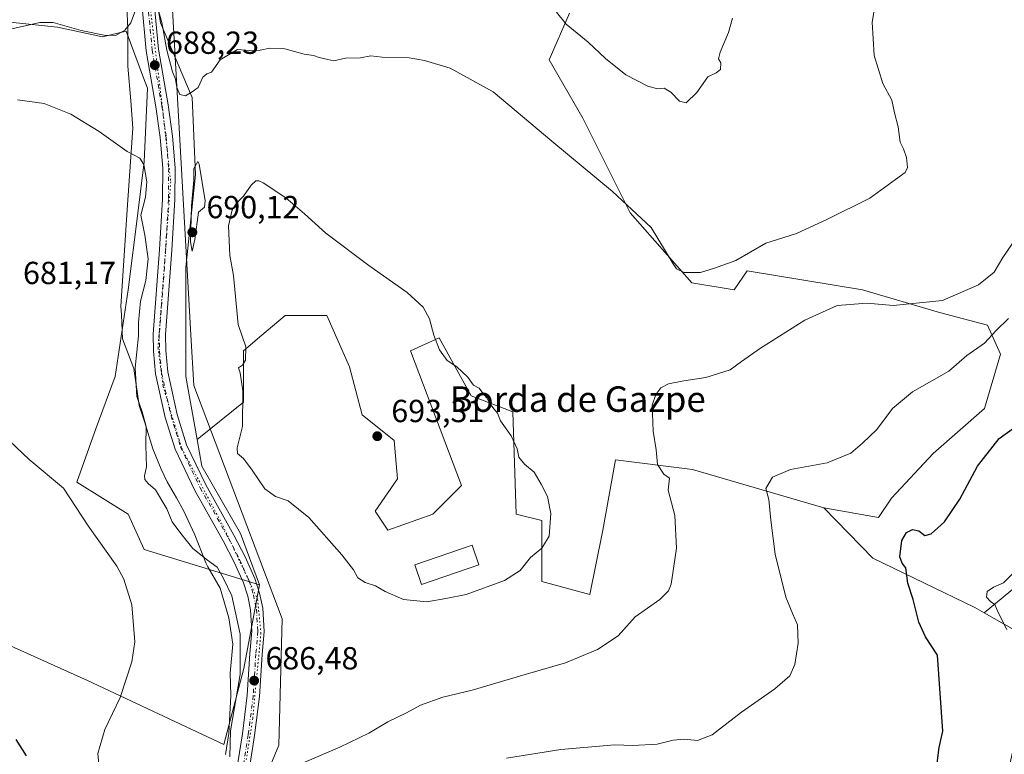
# Model space of a CAD drawing. Units: metres. Extents: x 590302 to 593741, y 4735958 to 4738322.
# Drawn here: x 591895 to 592204, y 4737877 to 4738108 of the extents above; entities that cross this region are included whole.
import ezdxf
from ezdxf.enums import TextEntityAlignment as Align

# ---------------------------------------------------------------- set-up
doc = ezdxf.new("R2010")
doc.units = ezdxf.units.M
doc.header["$MEASUREMENT"] = 0
doc.linetypes.add('DGN Style 4', pattern=[2.638475, 1.318413, -0.659207, 0.001648, -0.659207])
doc.linetypes.add('DGN Style 5', pattern=[1.153612, 0.494405, -0.659207])
for name, color, linetype, lineweight in [('Carretera de calzada única Cxs', 7, 'Continuous', 13), ('Carretera de calzada única eje', 7, 'DGN Style 4', 0), ('Cultivos herbáceos CxS', 92, 'Continuous', 0), ('Curva de nivel maestra', 30, 'Continuous', 30), ('Curva de nivel normal', 30, 'Continuous', 0), ('Edificación Cxs', 1, 'Continuous', 13), ('Humedales continentales CxS', 142, 'Continuous', 0), ('Matorral CxS', 135, 'Continuous', 0), ('Pastizal CxS', 92, 'Continuous', 0), ('Prado CxS', 92, 'Continuous', 0), ('Punto de cota en terreno', 7, 'Continuous', 0), ('Rótulo de punto de cota en terreno', 7, 'Continuous', 0), ('Texto cartográfico', 7, 'Continuous', 0), ('Vía pecuaria CxS', 92, 'Continuous', 13), ('Vía pecuaria eje', 92, 'DGN Style 5', 0)]:
    doc.layers.add(name, color=color, linetype=linetype, lineweight=lineweight)
doc.styles.add('Style-Arial', font='txt')

# ---------------------------------------------------------------- blocks, each defined once
blk = doc.blocks.new('5PATER')
at = {"layer": 'Humedales continentales CxS', "linetype": 'Continuous', "lineweight": 0}
h = blk.add_hatch(color=51, dxfattribs=at)
edge = h.paths.add_edge_path()
edge.add_ellipse((0, 0), major_axis=(-0.11, -0.111), ratio=0.999422, start_angle=0, end_angle=360)

msp = doc.modelspace()

# ---------------------------------------------------------------- linework, layer by layer
at = {"layer": 'Carretera de calzada única Cxs', "color": 7, "linetype": 'Continuous', "lineweight": 13}
for points in [[(591961.5301, 4737863.4301, 684.1179), (591964.6701, 4737883.5501, 685.8259), (591966.2101, 4737895.7201, 685.9759), (591967.0501, 4737908.7901, 686.3515), (591967.6701, 4737915.7601, 686.7897), (591967.2301, 4737922.4601, 686.9135), (591966.3501, 4737926.7601, 686.7309), (591965.0301, 4737930.9701, 686.8987), (591962.1201, 4737937.4301, 687.0981), (591958.6601, 4737944.1501, 687.6147), (591949.7801, 4737959.9401, 687.659), (591943.5701, 4737972.9101, 687.3952), (591940.4801, 4737982.8801, 687.3773), (591937.4801, 4737996.5901, 686.8011), (591936.8001, 4738003.7301, 686.8553), (591936.7301, 4738009.0601, 686.6828), (591938.7301, 4738035.6401, 686.9549), (591939.6201, 4738051.3901, 687.1453), (591939.6901, 4738061.1101, 687.2416), (591938.9201, 4738070.7101, 687.5379), (591937.5701, 4738080.4201, 687.9205), (591934.5301, 4738098.0001, 689.1448), (591933.1401, 4738112.8401, 690.6437)], [(591961.5301, 4737863.4301, 684.1179), (591964.6701, 4737883.5501, 685.8259), (591966.2101, 4737895.7201, 685.9759), (591967.0501, 4737908.7901, 686.3515), (591967.6701, 4737915.7601, 686.7897), (591967.2301, 4737922.4601, 686.9135), (591966.3501, 4737926.7601, 686.7309), (591965.0301, 4737930.9701, 686.8987), (591962.1201, 4737937.4301, 687.0981), (591958.6601, 4737944.1501, 687.6147), (591949.7801, 4737959.9401, 687.659), (591943.5701, 4737972.9101, 687.3952), (591940.4801, 4737982.8801, 687.3773), (591937.4801, 4737996.5901, 686.8011), (591936.8001, 4738003.7301, 686.8553), (591936.7301, 4738009.0601, 686.6828), (591938.7301, 4738035.6401, 686.9549), (591939.6201, 4738051.3901, 687.1453), (591939.6901, 4738061.1101, 687.2416), (591938.9201, 4738070.7101, 687.5379), (591937.5701, 4738080.4201, 687.9205), (591934.5301, 4738098.0001, 689.1448), (591933.1401, 4738112.8401, 690.6437)], [(591937.0001, 4738112.9701, 689.9555), (591938.3501, 4738098.5101, 689.1946), (591941.3901, 4738081.0101, 688.7471), (591942.7601, 4738071.1301, 687.8762), (591943.5501, 4738061.2601, 687.7444), (591943.4801, 4738051.2601, 687.6111), (591942.6001, 4738035.3901, 687.2249), (591940.5801, 4738008.9301, 687.1768), (591940.6701, 4738003.9301, 687.3489), (591941.3001, 4737997.1801, 687.1773), (591944.2101, 4737983.8601, 687.7352), (591947.1901, 4737974.3301, 687.5861), (591953.2101, 4737961.7301, 687.7863), (591962.0501, 4737945.9801, 687.7648), (591965.6001, 4737939.1001, 687.7385), (591968.6401, 4737932.3401, 687.5422), (591970.1001, 4737927.7201, 687.4561), (591971.0501, 4737922.9801, 687.2849), (591971.5501, 4737915.7301, 686.9703), (591970.8901, 4737908.5001, 686.6472), (591970.0501, 4737895.3401, 686.3188), (591968.5001, 4737883.0101, 685.8414), (591965.3301, 4737862.7901, 683.9794)], [(591937.0001, 4738112.9701, 689.9555), (591938.3501, 4738098.5101, 689.1946), (591941.3901, 4738081.0101, 688.7471), (591942.7601, 4738071.1301, 687.8762), (591943.5501, 4738061.2601, 687.7444), (591943.4801, 4738051.2601, 687.6111), (591942.6001, 4738035.3901, 687.2249), (591940.5801, 4738008.9301, 687.1768), (591940.6701, 4738003.9301, 687.3489), (591941.3001, 4737997.1801, 687.1773), (591944.2101, 4737983.8601, 687.7352), (591947.1901, 4737974.3301, 687.5861), (591953.2101, 4737961.7301, 687.7863), (591962.0501, 4737945.9801, 687.7648), (591965.6001, 4737939.1001, 687.7385), (591968.6401, 4737932.3401, 687.5422), (591970.1001, 4737927.7201, 687.4561), (591971.0501, 4737922.9801, 687.2849), (591971.5501, 4737915.7301, 686.9703), (591970.8901, 4737908.5001, 686.6472), (591970.0501, 4737895.3401, 686.3188), (591968.5001, 4737883.0101, 685.8414), (591965.3301, 4737862.7901, 683.9794)]]:
    msp.add_polyline3d(points, dxfattribs=at)
at = {"layer": 'Carretera de calzada única eje', "color": 7, "linetype": 'DGN Style 4', "lineweight": 0}
msp.add_polyline3d([(591935.0101, 4738112.9001, 690.3102), (591936.3901, 4738098.2501, 689.0269), (591939.4201, 4738080.7101, 688.2961), (591940.7801, 4738070.9101, 687.6514), (591941.5701, 4738061.1801, 687.3559), (591941.5101, 4738051.3301, 687.2228), (591940.6201, 4738035.5101, 687.0659), (591938.6001, 4738009.0001, 686.9262), (591938.6701, 4738003.8301, 687.088), (591939.3501, 4737996.8801, 686.9784), (591942.3001, 4737983.3501, 687.3776), (591945.3201, 4737973.5901, 687.4734), (591951.4601, 4737960.8201, 687.6617), (591960.3201, 4737945.0401, 687.6699), (591963.8201, 4737938.2501, 687.3862), (591966.8001, 4737931.6401, 687.1768), (591968.1701, 4737927.2301, 687.1026), (591969.0801, 4737922.7101, 687.1235), (591969.5501, 4737915.7501, 686.8774), (591968.9201, 4737908.6501, 686.5849), (591968.0801, 4737895.5401, 686.3051), (591966.5301, 4737883.2901, 685.8175), (591963.3701, 4737863.1101, 683.9444)], dxfattribs=at)
at = {"layer": 'Cultivos herbáceos CxS', "color": 92, "linetype": 'Continuous', "lineweight": 0}
for points in [[(592067.2743, 4738109.7687, 695.4434), (592060.9437, 4738095.1019, 693.1301), (592071.4403, 4738076.7989, 692.2569), (592086.368, 4738047.1177, 690.1245), (592105.6573, 4738025.1023, 689.6605), (592118.9637, 4738022.9091, 688.8601), (592122.9871, 4738028.9445, 689.4392), (592159.1983, 4738022.9085, 686.0553), (592183.3387, 4738015.8671, 684.6939), (592198.4267, 4738011.8435, 681.9664), (592202.4499, 4738002.7907, 679.7054), (592197.4201, 4737985.6911, 677.9334), (592181.3261, 4737971.6091, 678.9086), (592168.2497, 4737957.5273, 678.8333), (592164.2261, 4737951.4923, 677.8495), (592147.1201, 4737954.5039, 678.1462), (592105.8861, 4737966.5809, 683.4007), (592081.7457, 4737969.5989, 686.6898), (592077.7215, 4737947.4699, 688.5378), (592073.6975, 4737927.3527, 688.8002), (592058.6099, 4737931.3763, 689.6718), (592058.6103, 4737950.4877, 690.0378), (592050.5635, 4737952.4995, 690.6337), (592049.5581, 4737984.6871, 689.2589), (592036.4821, 4737989.7167, 690.3752), (592026.4237, 4738007.8227, 690.0044), (592017.3709, 4738003.7991, 691.2989), (592033.4639, 4737961.5525, 692.138), (592024.4109, 4737952.4999, 692.0312), (592010.3287, 4737947.4707, 691.8861), (592006.3053, 4737953.5063, 691.7429), (592013.3467, 4737963.5645, 692.3914), (592012.3409, 4737975.6349, 692.2081), (592002.2825, 4737983.6821, 692.0393), (591998.2593, 4737998.7699, 692.1363), (591991.2185, 4738014.8641, 690.9546), (591978.1423, 4738014.8643, 690.7407), (591970.8329, 4738008.6795, 690.402), (591965.0661, 4738003.7999, 689.9362), (591965.0657, 4737987.7059, 689.8376), (591950.5033, 4737975.9095, 688.1304), (591946.9602, 4737995.7533, 688.1999), (591946.9609, 4738029.9527, 688.1174), (591949.9792, 4738059.1227, 689.0051), (591948.9735, 4738083.2633, 689.9951), (591938.9569, 4738106.7205, 689.7374), (591936.3057, 4738123.6115, 690.9672)], [(591936.3057, 4738123.6115, 690.9672), (591938.9569, 4738106.7205, 689.7374), (591948.9735, 4738083.2633, 689.9951), (591949.9792, 4738059.1227, 689.0051), (591946.9609, 4738029.9527, 688.1174), (591946.9602, 4737995.7533, 688.1999), (591950.5033, 4737975.9095, 688.1304)], [(591970.0939, 4737930.3719, 687.3788), (591933.8829, 4737941.4367, 681.0461), (591928.8537, 4737952.5013, 681.6604), (591912.7602, 4737962.5601, 679.9561), (591918.7955, 4737979.6599, 681.2863), (591924.8313, 4737995.7537, 682.6322), (591928.8552, 4738022.9117, 682.9807), (591931.8733, 4738047.0525, 684.1056), (591933.8854, 4738063.1463, 685.4313), (591934.8915, 4738086.2811, 687.9881), (591933.7055, 4738089.4439, 688.2097), (591928.1927, 4738104.1429, 690.3301), (591920.8095, 4738102.3751, 690.25), (591906.7277, 4738105.3931, 690.1728), (591887.6163, 4738107.4049, 691.4442), (591855.4285, 4738109.4171, 692.4414), (591828.4077, 4738106.3629, 693.092), (591805.9047, 4738110.1165, 693.095), (591778.8959, 4738116.2209, 692.0078), (591756.0227, 4738117.2465, 691.9154), (591738.9384, 4738115.5378, 691.4235)], [(592147.1201, 4737954.5039, 678.1462), (592164.2261, 4737951.4923, 677.8495), (592168.2497, 4737957.5273, 678.8333), (592181.3261, 4737971.6091, 678.9086), (592197.4201, 4737985.6911, 677.9334), (592202.4499, 4738002.7907, 679.7054), (592198.4267, 4738011.8435, 681.9664), (592183.3387, 4738015.8671, 684.6939), (592159.1983, 4738022.9085, 686.0553), (592122.9871, 4738028.9445, 689.4392), (592118.9637, 4738022.9091, 688.8601), (592105.6573, 4738025.1023, 689.6605), (592086.368, 4738047.1177, 690.1245), (592071.4403, 4738076.7989, 692.2569), (592060.9437, 4738095.1019, 693.1301), (592067.2743, 4738109.7687, 695.4434)], [(591887.6163, 4738107.4049, 691.4442), (591906.7277, 4738105.3931, 690.1728), (591920.8095, 4738102.3751, 690.25), (591928.1927, 4738104.1429, 690.3301), (591933.7055, 4738089.4439, 688.2097), (591934.8915, 4738086.2811, 687.9881), (591933.8854, 4738063.1463, 685.4313), (591931.8733, 4738047.0525, 684.1056), (591928.8552, 4738022.9117, 682.9807), (591924.8313, 4737995.7537, 682.6322), (591918.7955, 4737979.6599, 681.2863), (591912.7602, 4737962.5601, 679.9561), (591928.8537, 4737952.5013, 681.6604), (591933.8829, 4737941.4367, 681.0461), (591970.0939, 4737930.3719, 687.3788), (591965.1895, 4737904.0937, 684.7992), (591958.9025, 4737880.2045, 684.3867), (591916.1537, 4737900.3223, 678.0687), (591891.0073, 4737911.6385, 675.1346)], [(592147.1201, 4737954.5039, 678.1462), (592105.8861, 4737966.5809, 683.4007), (592081.7457, 4737969.5989, 686.6898), (592077.7215, 4737947.4699, 688.5378), (592073.6975, 4737927.3527, 688.8002), (592058.6099, 4737931.3763, 689.6718), (592058.6103, 4737950.4877, 690.0378), (592050.5635, 4737952.4995, 690.6337), (592049.5581, 4737984.6871, 689.2589), (592036.4821, 4737989.7167, 690.3752), (592026.4237, 4738007.8227, 690.0044), (592017.3709, 4738003.7991, 691.2989), (592033.4639, 4737961.5525, 692.138), (592024.4109, 4737952.4999, 692.0312), (592010.3287, 4737947.4707, 691.8861), (592006.3053, 4737953.5063, 691.7429), (592013.3467, 4737963.5645, 692.3914), (592012.3409, 4737975.6349, 692.2081), (592002.2825, 4737983.6821, 692.0393), (591998.2593, 4737998.7699, 692.1363), (591991.2185, 4738014.8641, 690.9546), (591978.1423, 4738014.8643, 690.7407), (591970.8329, 4738008.6795, 690.402), (591965.0661, 4738003.7999, 689.9362), (591965.0657, 4737987.7059, 689.8376), (591950.5033, 4737975.9095, 688.1304)], [(591718.6281, 4737951.4985, 677.1061), (591728.8117, 4737917.9275, 676.398), (591726.2969, 4737897.8103, 676.2271), (591716.2375, 4737880.2079, 677.4049), (591712.4655, 4737862.6053, 677.7737), (591735.0969, 4737857.5757, 677.624), (591765.2727, 4737848.7741, 676.3523), (591844.4843, 4737828.6555, 671.025), (591848.2567, 4737836.1993, 670.9774), (591854.9623, 4737838.1153, 670.9116), (591857.0579, 4737838.7141, 670.9307), (591867.1163, 4737829.9125, 670.9385), (591873.4035, 4737853.8017, 671.621), (591874.6613, 4737882.7201, 672.2666), (591874.6621, 4737912.8961, 674.2716), (591879.7979, 4737912.5011, 674.1353), (591891.0073, 4737911.6385, 675.1346), (591916.1537, 4737900.3223, 678.0687), (591958.9025, 4737880.2045, 684.3867), (591965.1895, 4737904.0937, 684.7992), (591970.0939, 4737930.3719, 687.3788)]]:
    msp.add_polyline3d(points, dxfattribs=at)
at = {"layer": 'Curva de nivel maestra', "color": 30, "linetype": 'Continuous', "lineweight": 30, "elevation": 675, "flags": 128}
for points in [[(592182.1, 4737870.2101), (592183.22, 4737879.2401), (592184.39, 4737884.4501), (592182.76, 4737908.3001), (592178.98, 4737914.0701), (592176.92, 4737918.6301), (592175.1, 4737925.6901), (592173.41, 4737930.9001), (592172.84, 4737935.7101), (592171.62, 4737937.1601), (592170.87, 4737939.0801), (592171.59, 4737944.2101), (592172.98, 4737946.7601), (592174.87, 4737947.7201), (592176.87, 4737947.2701), (592178.76, 4737945.8801), (592180.77, 4737946.3601), (592184.89, 4737950.1201), (592189.72, 4737957.1901), (592195.32, 4737967.5901), (592202.04, 4737976.3201), (592206.57, 4737979.5201)], [(591893.64, 4737881.8101), (591896.82, 4737876.6601)]]:
    msp.add_lwpolyline(points, dxfattribs=at)
at = {"layer": 'Curva de nivel normal', "color": 30, "linetype": 'Continuous', "lineweight": 0, "flags": 128}
for points, elevation in [([(591938.44, 4738110.2501), (591939.42, 4738106.8101), (591940.97, 4738098.2101), (591942.72, 4738091.4201), (591943.7, 4738089.0201), (591944.1, 4738086.4601), (591945.07, 4738084.2201), (591946.89, 4738083.8101), (591948.89, 4738085.1401), (591950.81, 4738086.4501), (591952.32, 4738089.7101), (591953.53, 4738090.7801), (591954.99, 4738091.2901), (591957.71, 4738095.0901), (591963.16, 4738098.3701), (591966.97, 4738098.1001), (591970.28, 4738098.1201), (591973.26, 4738098.8101), (591977.97, 4738098.5701), (591984.04, 4738096.8701), (591986.98, 4738096.4801), (591988.76, 4738095.9201), (591991.45, 4738095.2801), (591993.38, 4738094.8101), (591997.08, 4738095.6101), (592001.7, 4738095.8001), (592004.95, 4738096.3601), (592008.54, 4738095.9701), (592016.97, 4738095.8101), (592021.82, 4738094.9001), (592029.9, 4738092.5701), (592043.37, 4738085.0601), (592061.8, 4738069.6501), (592080.78, 4738053.8101), (592092.88, 4738042.4701), (592099.79, 4738031.0701), (592100.87, 4738029.5701), (592103.25, 4738028.3901), (592108.39, 4738028.3901), (592112.78, 4738029.7301), (592119.43, 4738032.1701), (592128.87, 4738037.5801), (592138.54, 4738040.6601), (592148.2, 4738045.0701), (592161.46, 4738051.7001), (592169.56, 4738057.5301), (592172.56, 4738059.7601), (592173.3, 4738061.3901), (592172.98, 4738064.5001), (592172.02, 4738067.2001), (592171.02, 4738069.2501), (592170.4, 4738074.0701), (592169.26, 4738078.4501), (592168.45, 4738082.5001), (592165.57, 4738087.7201), (592162.88, 4738096.5401), (592162.23, 4738106.9901), (592163.25, 4738113.0601)], 690), ([(591891.41, 4738104.6301), (591901.1, 4738106.9001), (591905.36, 4738106.8501), (591914.16, 4738104.3301), (591921.88, 4738102.7601), (591925.11, 4738102.9201), (591927.84, 4738104.4401), (591929.68, 4738106.7201), (591931.26, 4738111.0401)], 690), ([(592063.23, 4738110.0701), (592066.27, 4738106.3001), (592073.1, 4738100.6701), (592078.54, 4738095.5601), (592084.95, 4738090.4501), (592091.84, 4738086.8901), (592094.9, 4738086.0601), (592096.96, 4738086.2401), (592099.09, 4738085.0201), (592101.77, 4738082.1401), (592103.84, 4738081.6301), (592107.2, 4738084.9001), (592110.69, 4738089.8201), (592113.25, 4738091.0901), (592114.64, 4738092.1001), (592114.73, 4738094.1601), (592114.07, 4738095.4001), (592114.6, 4738097.5601), (592117.21, 4738103.7201), (592118.41, 4738108.2201)], 695), ([(591894.12, 4738082.5401), (591902.52, 4738081.4301), (591910.84, 4738078.0901), (591919.81, 4738072.6601), (591928.52, 4738066.3601), (591932.48, 4738064.3201), (591933.76, 4738062.2601), (591934.67, 4738056.8601), (591934.29, 4738052.0701), (591932.79, 4738046.4001), (591934.1, 4738040.0701), (591935.12, 4738032.6901), (591934.38, 4738025.9001), (591932.74, 4738019.3601), (591932.05, 4738012.6801), (591932.09, 4738008.4501), (591931.01, 4737998.4401), (591931.56, 4737989.4201), (591933.25, 4737984.6801), (591934.46, 4737980.0701), (591934.45, 4737974.0501), (591934.6, 4737967.4001), (591934, 4737964.5801), (591934.04, 4737963.4001), (591935.09, 4737962.1501), (591937.44, 4737960.1201), (591941.03, 4737954.2201), (591942.64, 4737950.1601), (591945.41, 4737946.4401), (591949.16, 4737941.7101), (591953.71, 4737938.0601), (591956.73, 4737935.9001), (591958.78, 4737932.3001), (591961.4, 4737926.9201), (591964, 4737914.8601), (591963.96, 4737902.2101), (591960.96, 4737884.4901), (591960.8, 4737876.3201)], 685), ([(591950.67, 4738063.2201), (591949.5, 4738061.0201), (591949.42, 4738057.3901), (591948.72, 4738049.3001), (591948.42, 4738037.9901), (591948.93, 4738035.1001), (591949.79, 4738038.7701), (591950.9, 4738047.3001), (591952.84, 4738048.9301), (591953.01, 4738050.9001), (591951.1, 4738062.3901), (591950.67, 4738063.2201)], 690), ([(591969.89, 4738057.2001), (591968.86, 4738057.1201), (591967.44, 4738055.7701), (591965.03, 4738052.3301), (591962.99, 4738050.3001), (591961.46, 4738048.0701), (591960.33, 4738043.0701), (591960.73, 4738033.7301), (591961.88, 4738027.4001), (591963.32, 4738012.0701), (591965.75, 4738005.0701), (591965.69, 4738000.8801), (591964.69, 4737999.3301), (591963.42, 4737998.4101), (591963.99, 4737996.9001), (591964.81, 4737991.2701), (591964.77, 4737980.0601), (591963.09, 4737973.3501), (591963.17, 4737971.5901), (591964.99, 4737970.0101), (591967.8, 4737966.3001), (591971.69, 4737960.4701), (591975.06, 4737958.0701), (591979.09, 4737956.6601), (591985.51, 4737951.4801), (591995.88, 4737939.7301), (591999.5, 4737935.0201), (592000.89, 4737932.5101), (592003.16, 4737931.0801), (592006.44, 4737930.0601), (592009.52, 4737928.2001), (592015.21, 4737925.7201), (592022.53, 4737924.9801), (592028.47, 4737926.0101), (592034.92, 4737927.3401), (592046.93, 4737931.7301), (592051.87, 4737934.8901), (592055.03, 4737938.8901), (592058.6, 4737941.8101), (592060.91, 4737945.6601), (592061.47, 4737952.7201), (592060.36, 4737958.1201), (592058.37, 4737961.9601), (592056.23, 4737965.7301), (592053.2, 4737968.2601), (592051.41, 4737970.4401), (592050.92, 4737973.0701), (592048.97, 4737977.1601), (592045.6, 4737981.7801), (592044.73, 4737984.2501), (592043.62, 4737985.4801), (592042.22, 4737987.4101), (592041.4, 4737989.0801), (592040.07, 4737990.5201), (592038.92, 4737992.1001), (592037.2, 4737993.0201), (592035.37, 4737995.5601), (592031.96, 4737998.8101), (592028.95, 4738000.7801), (592026.54, 4738004.0901), (592024.77, 4738008.6601), (592023.33, 4738013.8801), (592021.39, 4738017.5001), (592016.37, 4738022.1501), (592004.38, 4738030.5501), (591990.91, 4738040.7601), (591984.13, 4738046.7501), (591978.27, 4738051.7801), (591971.22, 4738056.5701), (591969.89, 4738057.2001)], 690), ([(591981.38, 4737873.4601), (591995.22, 4737879.3401), (592004.4, 4737883.8101), (592010.31, 4737887.3901), (592016.19, 4737890.1701), (592020.52, 4737892.5401), (592027.58, 4737895.0501), (592036.8, 4737897.3101), (592053.35, 4737902.2301), (592066.01, 4737905.9001), (592076.08, 4737910.0001), (592082.55, 4737914.3501), (592087.88, 4737920.3401), (592095.6, 4737925.7001), (592098.36, 4737928.4401), (592099.15, 4737930.6001), (592100.82, 4737941.8001), (592100.34, 4737952.1501), (592098.27, 4737960.0401), (592098.64, 4737963.8501), (592096.9, 4737965.1201), (592094.92, 4737968.1401), (592094.52, 4737972.7101), (592093.51, 4737978.5901), (592093.23, 4737986.7301), (592094.38, 4737990.0701), (592095.99, 4737992.2301), (592098.38, 4737993.3901), (592103.16, 4737994.3501), (592110.02, 4737995.4701), (592117.66, 4737997.8401), (592121.2, 4738000.4601), (592127.2, 4738004.6801), (592141.13, 4738013.3801), (592151.29, 4738017.9801), (592160.62, 4738018.7201), (592168.87, 4738018.0301), (592184.3, 4738019.6201), (592195.6, 4738024.4601), (592200.54, 4738028.5001), (592203.19, 4738033.1301), (592208.44, 4738040.6801)], 685), ([(592205.02, 4738013.9201), (592201.17, 4738010.2201), (592197.52, 4738006.2501), (592191.89, 4738002.3201), (592186.32, 4737997.3601), (592174.85, 4737990.9101), (592168.58, 4737985.7001), (592163.74, 4737979.1201), (592159.24, 4737974.8201), (592155.53, 4737971.6801), (592148.14, 4737968.6601), (592136.59, 4737966.5601), (592130.92, 4737964.1201), (592128.88, 4737960.6201), (592129.81, 4737957.1401), (592130.4, 4737950.6001), (592131.76, 4737939.9701), (592135.18, 4737926.5001), (592137.31, 4737921.1301), (592138.85, 4737917.7401), (592139.06, 4737912.0801), (592138.02, 4737905.3401), (592136.42, 4737901.7901), (592131.68, 4737897.6901), (592121.24, 4737890.3901), (592112, 4737883.2101), (592107.4, 4737881.4701), (592103.25, 4737881.9201), (592099.79, 4737881.6201), (592094.82, 4737880.3501), (592087.19, 4737879.9501), (592081.55, 4737880.0701), (592064.55, 4737878.6801), (592047.55, 4737875.9401)], 680), ([(591920.14, 4737868.0601), (591919.38, 4737877.3801), (591921.52, 4737884.9601), (591926.34, 4737894.9901), (591929.98, 4737906.2001), (591930.9, 4737912.4501), (591930.03, 4737924.0201), (591927.48, 4737932.1501), (591925.29, 4737936.1801), (591916.31, 4737948.8301), (591908.56, 4737960.7301), (591897.83, 4737969.6601), (591891.68, 4737975.5501)], 680), ([(592204.46, 4737916.3701), (592201.79, 4737921.6901), (592200.7, 4737924.1901), (592199.39, 4737925.1001), (592198.14, 4737926.5001), (592198.31, 4737928.2801), (592200.28, 4737929.5601), (592203.48, 4737930.9501), (592206.87, 4737934.4601)], 670)]:
    msp.add_lwpolyline(points, dxfattribs=dict(at, elevation=elevation))
at = {"layer": 'Edificación Cxs', "color": 1, "linetype": 'Continuous', "lineweight": 13}
msp.add_polyline3d([(592038.8701, 4737936.6601, 691.8923), (592020.8701, 4737930.4301, 690.8159), (592018.7301, 4737936.5901, 691.2596), (592036.7301, 4737942.8301, 693.1258), (592038.8701, 4737936.6601, 691.8923)], dxfattribs=at)
msp.add_3dface([(592038.8701, 4737936.6601, 693.1258), (592020.8701, 4737930.4301, 693.1258), (592018.7301, 4737936.5901, 693.1258), (592036.7301, 4737942.8301, 693.1258)], dxfattribs=at)
at = {"layer": 'Matorral CxS', "color": 135, "linetype": 'Continuous', "lineweight": 0}
for points in [[(592254.6863, 4737694.6109, 666.8132), (592236.0607, 4737741.4059, 667.8145), (592219.3803, 4737757.1055, 663.6544), (592193.6889, 4737753.6713, 659.7768), (592191.5157, 4737801.5501, 662.5794), (592201.1059, 4737854.3477, 668.5384), (592213.8269, 4737912.2433, 667.8988), (592197.3895, 4737921.5071, 670.8199), (592213.4568, 4737934.7953, 668.7333), (592226.3693, 4737985.9317, 674.5654), (592248.624, 4738038.5311, 677.0923), (592266.8322, 4738062.8081, 678.6227), (592303.2479, 4738101.2449, 679.2262), (592311.3407, 4738129.5677, 678.7431), (592313.3641, 4738157.8905, 682.4318), (592307.1777, 4738181.5271, 688.3399), (592327.5731, 4738174.7605, 684.5543), (592351.3211, 4738176.3349, 682.3525), (592346.7889, 4738239.8357, 681.8543), (592351.0065, 4738242.6485, 681.5285), (592354.4339, 4738244.9345, 681.4755), (592355.8565, 4738245.8833, 681.433), (592378.5225, 4738197.5011, 683.1579)], [(592307.1777, 4738181.5271, 688.3399), (592313.3641, 4738157.8905, 682.4318), (592311.3407, 4738129.5677, 678.7431), (592303.2479, 4738101.2449, 679.2262), (592266.8322, 4738062.8081, 678.6227), (592248.624, 4738038.5311, 677.0923), (592226.3693, 4737985.9317, 674.5654), (592213.4568, 4737934.7953, 668.7333), (592197.3895, 4737921.5071, 670.8199)], [(592197.3895, 4737921.5071, 670.8199), (592213.8269, 4737912.2433, 667.8988), (592201.1059, 4737854.3477, 668.5384), (592191.5157, 4737801.5501, 662.5794), (592193.6889, 4737753.6713, 659.7768), (592219.3803, 4737757.1055, 663.6544), (592236.0607, 4737741.4059, 667.8145), (592254.6863, 4737694.6109, 666.8132), (592228.2095, 4737670.7585, 663.8724), (592196.0171, 4737662.2431, 660.2091), (592185.9009, 4737623.8049, 658.0061), (592183.8771, 4737597.5049, 656.3892), (592185.8997, 4737569.1827, 655.5809), (592187.6797, 4737558.5003, 655.8112)]]:
    msp.add_polyline3d(points, dxfattribs=at)
at = {"layer": 'Pastizal CxS', "color": 92, "linetype": 'Continuous', "lineweight": 0}
for points in [[(592307.1777, 4738181.5271, 688.3399), (592313.3641, 4738157.8905, 682.4318), (592311.3407, 4738129.5677, 678.7431), (592303.2479, 4738101.2449, 679.2262), (592266.8322, 4738062.8081, 678.6227), (592248.624, 4738038.5311, 677.0923), (592226.3693, 4737985.9317, 674.5654), (592213.4568, 4737934.7953, 668.7333), (592197.3895, 4737921.5071, 670.8199)], [(591936.3057, 4738123.6115, 690.9672), (591938.9569, 4738106.7205, 689.7374), (591948.9735, 4738083.2633, 689.9951), (591949.9792, 4738059.1227, 689.0051), (591946.9609, 4738029.9527, 688.1174), (591946.9602, 4737995.7533, 688.1999), (591950.5033, 4737975.9095, 688.1304), (591951.9889, 4737967.5891, 687.6491), (591964.059, 4737946.4663, 687.9067), (591970.0939, 4737930.3719, 687.3788), (591933.8829, 4737941.4367, 681.0461), (591928.8537, 4737952.5013, 681.6604), (591912.7602, 4737962.5601, 679.9561), (591918.7955, 4737979.6599, 681.2863), (591924.8313, 4737995.7537, 682.6322), (591928.8552, 4738022.9117, 682.9807), (591931.8733, 4738047.0525, 684.1056), (591933.8854, 4738063.1463, 685.4313), (591934.8915, 4738086.2811, 687.9881), (591933.7055, 4738089.4439, 688.2097), (591928.1927, 4738104.1429, 690.3301), (591920.8095, 4738102.3751, 690.25), (591906.7277, 4738105.3931, 690.1728), (591887.6163, 4738107.4049, 691.4442)], [(591936.3057, 4738123.6115, 690.9672), (591938.9569, 4738106.7205, 689.7374), (591948.9735, 4738083.2633, 689.9951), (591949.9792, 4738059.1227, 689.0051), (591946.9609, 4738029.9527, 688.1174), (591946.9602, 4737995.7533, 688.1999), (591950.5033, 4737975.9095, 688.1304)], [(591970.0939, 4737930.3719, 687.3788), (591933.8829, 4737941.4367, 681.0461), (591928.8537, 4737952.5013, 681.6604), (591912.7602, 4737962.5601, 679.9561), (591918.7955, 4737979.6599, 681.2863), (591924.8313, 4737995.7537, 682.6322), (591928.8552, 4738022.9117, 682.9807), (591931.8733, 4738047.0525, 684.1056), (591933.8854, 4738063.1463, 685.4313), (591934.8915, 4738086.2811, 687.9881), (591933.7055, 4738089.4439, 688.2097), (591928.1927, 4738104.1429, 690.3301), (591920.8095, 4738102.3751, 690.25), (591906.7277, 4738105.3931, 690.1728), (591887.6163, 4738107.4049, 691.4442), (591855.4285, 4738109.4171, 692.4414), (591828.4077, 4738106.3629, 693.092), (591805.9047, 4738110.1165, 693.095), (591778.8959, 4738116.2209, 692.0078), (591756.0227, 4738117.2465, 691.9154), (591738.9384, 4738115.5378, 691.4235)], [(592213.4568, 4737934.7953, 668.7333), (592197.3895, 4737921.5071, 670.8199), (592194.3954, 4737923.1947, 671.3217), (592162.4755, 4737938.7271, 676.6131), (592147.1201, 4737954.5039, 678.1462), (592164.2261, 4737951.4923, 677.8495), (592168.2497, 4737957.5273, 678.8333), (592181.3261, 4737971.6091, 678.9086), (592197.4201, 4737985.6911, 677.9334), (592202.4499, 4738002.7907, 679.7054), (592198.4267, 4738011.8435, 681.9664), (592183.3387, 4738015.8671, 684.6939), (592159.1983, 4738022.9085, 686.0553), (592122.9871, 4738028.9445, 689.4392), (592118.9637, 4738022.9091, 688.8601), (592105.6573, 4738025.1023, 689.6605), (592086.368, 4738047.1177, 690.1245), (592071.4403, 4738076.7989, 692.2569), (592060.9437, 4738095.1019, 693.1301), (592067.2743, 4738109.7687, 695.4434)], [(592147.1201, 4737954.5039, 678.1462), (592164.2261, 4737951.4923, 677.8495), (592168.2497, 4737957.5273, 678.8333), (592181.3261, 4737971.6091, 678.9086), (592197.4201, 4737985.6911, 677.9334), (592202.4499, 4738002.7907, 679.7054), (592198.4267, 4738011.8435, 681.9664), (592183.3387, 4738015.8671, 684.6939), (592159.1983, 4738022.9085, 686.0553), (592122.9871, 4738028.9445, 689.4392), (592118.9637, 4738022.9091, 688.8601), (592105.6573, 4738025.1023, 689.6605), (592086.368, 4738047.1177, 690.1245), (592071.4403, 4738076.7989, 692.2569), (592060.9437, 4738095.1019, 693.1301), (592067.2743, 4738109.7687, 695.4434)], [(591950.5033, 4737975.9095, 688.1304), (591951.9889, 4737967.5891, 687.6491), (591964.059, 4737946.4663, 687.9067), (591970.0939, 4737930.3719, 687.3788)], [(592147.1201, 4737954.5039, 678.1462), (592162.4755, 4737938.7271, 676.6131), (592194.3954, 4737923.1947, 671.3217), (592197.3895, 4737921.5071, 670.8199)]]:
    msp.add_polyline3d(points, dxfattribs=at)
at = {"layer": 'Prado CxS', "color": 92, "linetype": 'Continuous', "lineweight": 0}
for points in [[(591891.0073, 4737911.6385, 675.1346), (591916.1537, 4737900.3223, 678.0687), (591958.9025, 4737880.2045, 684.3867), (591965.1895, 4737904.0937, 684.7992), (591970.0939, 4737930.3719, 687.3788), (591964.059, 4737946.4663, 687.9067), (591951.9889, 4737967.5891, 687.6491), (591950.5033, 4737975.9095, 688.1304), (591965.0657, 4737987.7059, 689.8376), (591965.0661, 4738003.7999, 689.9362), (591970.8329, 4738008.6795, 690.402), (591978.1423, 4738014.8643, 690.7407), (591991.2185, 4738014.8641, 690.9546), (591998.2593, 4737998.7699, 692.1363), (592002.2825, 4737983.6821, 692.0393), (592012.3409, 4737975.6349, 692.2081), (592013.3467, 4737963.5645, 692.3914), (592006.3053, 4737953.5063, 691.7429), (592010.3287, 4737947.4707, 691.8861), (592024.4109, 4737952.4999, 692.0312), (592033.4639, 4737961.5525, 692.138), (592017.3709, 4738003.7991, 691.2989), (592026.4237, 4738007.8227, 690.0044), (592036.4821, 4737989.7167, 690.3752), (592049.5581, 4737984.6871, 689.2589), (592050.5635, 4737952.4995, 690.6337), (592058.6103, 4737950.4877, 690.0378), (592058.6099, 4737931.3763, 689.6718), (592073.6975, 4737927.3527, 688.8002), (592077.7215, 4737947.4699, 688.5378), (592081.7457, 4737969.5989, 686.6898), (592105.8861, 4737966.5809, 683.4007), (592147.1201, 4737954.5039, 678.1462), (592162.4755, 4737938.7271, 676.6131), (592194.3954, 4737923.1947, 671.3217), (592197.3895, 4737921.5071, 670.8199), (592213.8269, 4737912.2433, 667.8988)], [(592147.1201, 4737954.5039, 678.1462), (592105.8861, 4737966.5809, 683.4007), (592081.7457, 4737969.5989, 686.6898), (592077.7215, 4737947.4699, 688.5378), (592073.6975, 4737927.3527, 688.8002), (592058.6099, 4737931.3763, 689.6718), (592058.6103, 4737950.4877, 690.0378), (592050.5635, 4737952.4995, 690.6337), (592049.5581, 4737984.6871, 689.2589), (592036.4821, 4737989.7167, 690.3752), (592026.4237, 4738007.8227, 690.0044), (592017.3709, 4738003.7991, 691.2989), (592033.4639, 4737961.5525, 692.138), (592024.4109, 4737952.4999, 692.0312), (592010.3287, 4737947.4707, 691.8861), (592006.3053, 4737953.5063, 691.7429), (592013.3467, 4737963.5645, 692.3914), (592012.3409, 4737975.6349, 692.2081), (592002.2825, 4737983.6821, 692.0393), (591998.2593, 4737998.7699, 692.1363), (591991.2185, 4738014.8641, 690.9546), (591978.1423, 4738014.8643, 690.7407), (591970.8329, 4738008.6795, 690.402), (591965.0661, 4738003.7999, 689.9362), (591965.0657, 4737987.7059, 689.8376), (591950.5033, 4737975.9095, 688.1304)], [(591950.5033, 4737975.9095, 688.1304), (591951.9889, 4737967.5891, 687.6491), (591964.059, 4737946.4663, 687.9067), (591970.0939, 4737930.3719, 687.3788)], [(592147.1201, 4737954.5039, 678.1462), (592162.4755, 4737938.7271, 676.6131), (592194.3954, 4737923.1947, 671.3217), (592197.3895, 4737921.5071, 670.8199)], [(591718.6281, 4737951.4985, 677.1061), (591728.8117, 4737917.9275, 676.398), (591726.2969, 4737897.8103, 676.2271), (591716.2375, 4737880.2079, 677.4049), (591712.4655, 4737862.6053, 677.7737), (591735.0969, 4737857.5757, 677.624), (591765.2727, 4737848.7741, 676.3523), (591844.4843, 4737828.6555, 671.025), (591848.2567, 4737836.1993, 670.9774), (591854.9623, 4737838.1153, 670.9116), (591857.0579, 4737838.7141, 670.9307), (591867.1163, 4737829.9125, 670.9385), (591873.4035, 4737853.8017, 671.621), (591874.6613, 4737882.7201, 672.2666), (591874.6621, 4737912.8961, 674.2716), (591879.7979, 4737912.5011, 674.1353), (591891.0073, 4737911.6385, 675.1346), (591916.1537, 4737900.3223, 678.0687), (591958.9025, 4737880.2045, 684.3867), (591965.1895, 4737904.0937, 684.7992), (591970.0939, 4737930.3719, 687.3788)], [(592197.3895, 4737921.5071, 670.8199), (592213.8269, 4737912.2433, 667.8988), (592201.1059, 4737854.3477, 668.5384), (592191.5157, 4737801.5501, 662.5794), (592193.6889, 4737753.6713, 659.7768), (592219.3803, 4737757.1055, 663.6544), (592236.0607, 4737741.4059, 667.8145), (592254.6863, 4737694.6109, 666.8132), (592228.2095, 4737670.7585, 663.8724), (592196.0171, 4737662.2431, 660.2091), (592185.9009, 4737623.8049, 658.0061), (592183.8771, 4737597.5049, 656.3892), (592185.8997, 4737569.1827, 655.5809), (592187.6797, 4737558.5003, 655.8112)]]:
    msp.add_polyline3d(points, dxfattribs=at)
at = {"layer": 'Vía pecuaria CxS', "color": 92, "linetype": 'Continuous', "lineweight": 13}
for points in [[(591998.2171, 4738298.8929, 698.2853), (591997.956, 4738295.081, 698.743), (591994.211, 4738282.517, 699.7404), (591986.987, 4738258.283, 700.822), (591975.851, 4738220.922, 697.746), (591967.512, 4738193.722, 695.8643), (591966.254, 4738189.618, 695.4908), (591964.785, 4738184.825, 694.945), (591942.687, 4738112.756, 690.9477), (591948.552, 4738008.826, 689.4438), (591949.453, 4737992.865, 689.2159), (591957.584, 4737971.398, 691.2285), (591977.183, 4737919.65, 687.5943), (591976.152, 4737879.986, 685.6676), (591933.354, 4737776.433, 673.5692), (591929.053, 4737766.029, 673.4222), (591914.139, 4737693.26, 669.6082)], [(591942.687, 4738112.756, 690.9477), (591948.552, 4738008.826, 689.4438), (591949.453, 4737992.865, 689.2159), (591957.584, 4737971.398, 691.2285), (591977.183, 4737919.65, 687.5943), (591976.152, 4737879.986, 685.6676), (591933.354, 4737776.433, 673.5692), (591929.053, 4737766.029, 673.4222), (591914.139, 4737693.26, 669.6082)], [(591959.425, 4737877.047, 684.9596), (591960.453, 4737883.708, 685.2569), (591961.037, 4737895.591, 684.7204), (591960.823, 4737902.565, 684.2371), (591961.666, 4737911.74, 684.3325), (591960.484, 4737919.934, 684.4799), (591957.741, 4737929.314, 684.5202), (591953.893, 4737936.008, 685.1722), (591953.2, 4737937.214, 685.4682), (591949.794, 4737946.072, 687.0688), (591946.177, 4737953.712, 686.9168), (591943.976, 4737957.674, 686.7628), (591941.048, 4737962.696, 686.9315), (591939.196, 4737966.621, 687.5739), (591936.573, 4737973.002, 686.7646), (591934.022, 4737981.58, 685.9187), (591932.3, 4737986.618, 686.031), (591930.616, 4737998.245, 685.7501), (591927.09, 4738007.612, 684.018), (591926.723, 4738015.123, 683.534), (591926.592, 4738017.813, 683.3776), (591928.381, 4738044.92, 684.17), (591928.694, 4738049.666, 684.5251), (591930.28, 4738073.69, 686.4766), (591929.716, 4738082.269, 687.4846), (591928.765, 4738093.102, 688.4395), (591928.793, 4738104.68, 690.2655), (591928.388, 4738114.853, 691.3792)], [(591959.425, 4737877.047, 684.9596), (591960.453, 4737883.708, 685.2569), (591961.037, 4737895.591, 684.7204), (591960.823, 4737902.565, 684.2371), (591961.666, 4737911.74, 684.3325), (591960.484, 4737919.934, 684.4799), (591957.741, 4737929.314, 684.5202), (591953.893, 4737936.008, 685.1722), (591953.2, 4737937.214, 685.4682), (591949.794, 4737946.072, 687.0688), (591946.177, 4737953.712, 686.9168), (591943.976, 4737957.674, 686.7628), (591941.048, 4737962.696, 686.9315), (591939.196, 4737966.621, 687.5739), (591936.573, 4737973.002, 686.7646), (591934.022, 4737981.58, 685.9187), (591932.3, 4737986.618, 686.031), (591930.616, 4737998.245, 685.7501), (591927.09, 4738007.612, 684.018), (591926.723, 4738015.123, 683.534), (591926.592, 4738017.813, 683.3776), (591928.381, 4738044.92, 684.17), (591928.694, 4738049.666, 684.5251), (591930.28, 4738073.69, 686.4766), (591929.716, 4738082.269, 687.4846), (591928.765, 4738093.102, 688.4395), (591928.793, 4738104.68, 690.2655), (591928.388, 4738114.853, 691.3792)]]:
    msp.add_polyline3d(points, dxfattribs=at)
at = {"layer": 'Vía pecuaria eje', "color": 92, "linetype": 'DGN Style 5', "lineweight": 0}
msp.add_polyline3d([(591935.0646, 4738117.3531, 690.5452), (591939.692, 4738079.5173, 688.197), (591942.203, 4738056.8692, 687.3299), (591938.231, 4738004.7264, 687.0092), (591939.8174, 4737992.6975, 687.0596), (591945.6499, 4737973.2234, 687.4762), (591958.6069, 4737948.9014, 687.7531), (591969.4483, 4737925.8482, 687.2648), (591970.5058, 4737915.2734, 686.8956), (591967.9258, 4737888.4052, 686.1173), (591964.3551, 4737865.4543, 684.2453), (591960.4439, 4737849.1773, 682.2274), (591947.2904, 4737822.0836, 677.9576), (591936.304, 4737801.9858, 675.1857), (591925.3384, 4737777.1251, 673.2886), (591918.24, 4737751.3452, 672.6608), (591911.3554, 4737717.3044, 670.0894)], dxfattribs=at)

# ---------------------------------------------------------------- block references
at = {"layer": 'Punto de cota en terreno', "color": 7, "linetype": 'Continuous', "lineweight": 0, "xscale": 10, "yscale": 10, "zscale": 10}
for p in [(591937.22, 4738093.48, 688.23), (591949, 4738041, 690.12), (592007, 4737977, 693.31), (591968.39, 4737900.27, 686.48)]:
    msp.add_blockref('5PATER', p, dxfattribs=at)

# ---------------------------------------------------------------- texts
at = {"layer": 'Rótulo de punto de cota en terreno', "color": 7, "linetype": 'Continuous', "lineweight": 0, "style": 'Style-Arial'}
for s, p in [('688,23', (591940.7478, 4738097.0078)), ('690,12', (591953.4097, 4738045.4097)), ('681,17', (591895.8778, 4738024.7378)), ('693,31', (592011.4097, 4737981.4097)), ('686,48', (591971.9178, 4737903.7978))]:
    msp.add_text(s, height=7, dxfattribs=at).set_placement(p)
at = {"layer": 'Texto cartográfico', "color": 7, "linetype": 'Continuous', "lineweight": 0, "style": 'Style-Arial'}
msp.add_text('Borda de Gazpe', height=8, dxfattribs=at).set_placement((592069.8705, 4737988.6402), align=Align.MIDDLE_CENTER)

doc.saveas('drawing.dxf')
